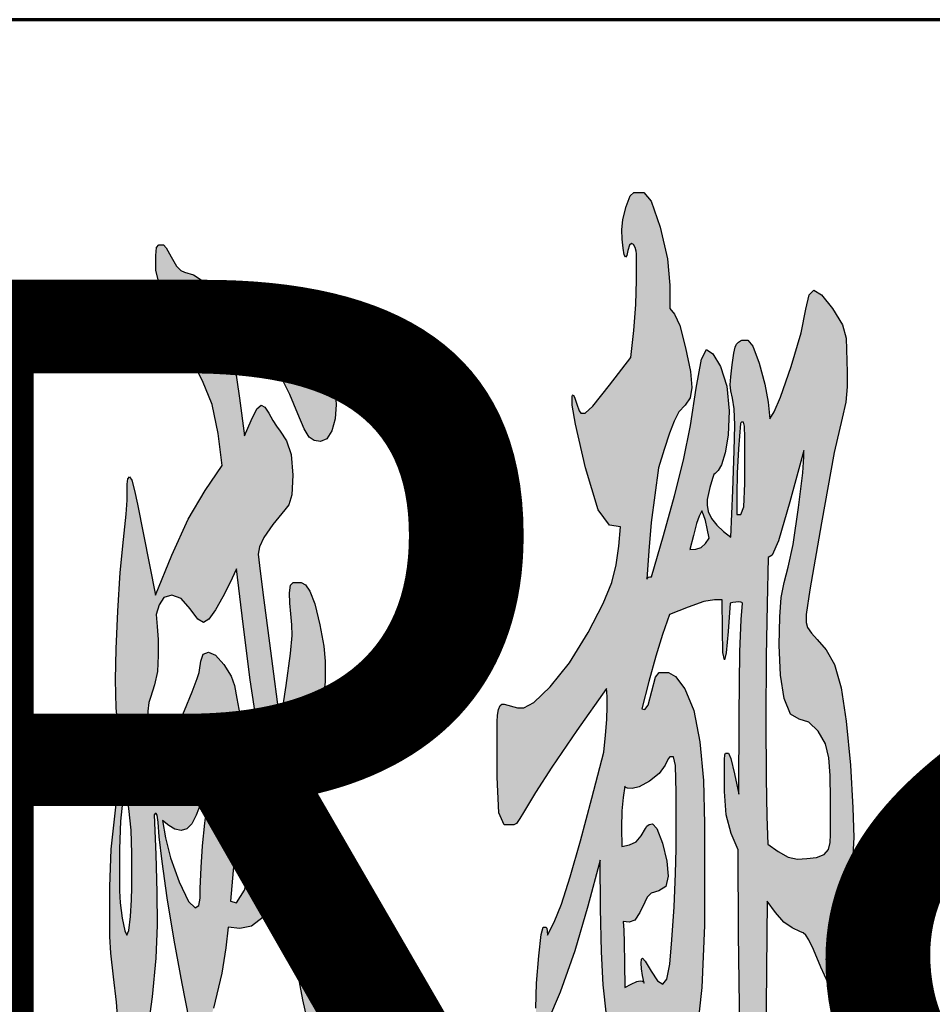
# Model space of a CAD drawing. Units: millimetres. Extents: x 49143 to 221855, y -19824 to 2562.
# Drawn here: x 109785 to 110306, y -16484 to -15921 of the extents above; entities that cross this region are included whole.
import ezdxf

# ---------------------------------------------------------------- set-up
doc = ezdxf.new("R2010")
doc.units = ezdxf.units.MM
for name, color, linetype, lineweight in [('CAXA0', 7, 'Continuous', 70), ('CAXA3', 7, 'Continuous', 25), ('CAXA4', 3, 'Continuous', 25)]:
    doc.layers.add(name, color=color, linetype=linetype, lineweight=lineweight)
doc.styles.add('标准', font='txt', dxfattribs={"width": 0.667})

# ---------------------------------------------------------------- blocks, each defined once
blk = doc.blocks.new('CAXBLOCK66', base_point=(110066.89, -16381.25))
at = {"layer": 'CAXA0', "linetype": 'Continuous', "lineweight": 25}
h = blk.add_hatch(color=5, dxfattribs=at)
h.paths.add_polyline_path([(110213.13, -16149.25), (110215.57, -16145.35), (110219.21, -16136.9), (110225.24, -16119.35), (110230.97, -16100.1), (110233.73, -16086.54), (110235.51, -16078.5), (110238.28, -16075.81), (110242.58, -16078.41), (110248.99, -16086.21), (110254.63, -16095.64), (110256.67, -16103.11), (110256.9, -16109.61), (110257.37, -16122.6), (110257.37, -16131.05), (110256.61, -16139.74), (110254.34, -16148.92), (110249.89, -16168.58), (110242.58, -16208.71), (110236.03, -16246.97), (110233.85, -16261.02), (110233.85, -16262.97), (110233.85, -16265.57), (110234.64, -16268.42), (110236.99, -16271.75), (110240.14, -16275.32), (110245.26, -16281.17), (110249.95, -16289.54), (110253.76, -16302.94), (110256.79, -16321.95), (110259.12, -16347.13), (110260.6, -16371.58), (110261.1, -16388.4), (110260.08, -16405.21), (110257.02, -16429.66), (110253.67, -16452.97), (110251.78, -16466.38), (110250.47, -16472.71), (110248.87, -16474.83), (110246.34, -16471.74), (110242.23, -16462.48), (110238.1, -16452.41), (110235.48, -16446.88), (110233.71, -16444.28), (110232.1, -16442.98), (110230.59, -16442.33), (110225.82, -16440.06), (110221.04, -16436.73), (110216.27, -16431.29), (110211.5, -16424.79), (110211.26, -16463.78), (110210.8, -16506.34), (110209.87, -16556.06), (110208.64, -16599.35), (110207.3, -16622.67), (110206.02, -16632.66), (110204.98, -16635.99), (110204.04, -16635.99), (110201.83, -16635.99), (110199.65, -16617.96), (110197.52, -16563.86), (110195.89, -16497.73), (110195.2, -16443.63), (110194.96, -16395.54), (110191.12, -16386.12), (110188.24, -16375.4), (110187.28, -16362.08), (110187.28, -16347.45), (110187.28, -16343.88), (110187.42, -16341.2), (110187.86, -16340.31), (110188.44, -16340.31), (110189.49, -16340.31), (110190.89, -16343.23), (110192.98, -16352), (110195.43, -16363.7), (110195.66, -16318.54), (110196.04, -16282.31), (110196.71, -16263.95), (110197.52, -16254.52), (110197.18, -16254.2), (110196.51, -16253.96), (110195.2, -16253.88), (110193.6, -16253.96), (110192.05, -16254.2), (110190.54, -16254.52), (110189.37, -16270.77), (110188.24, -16282.96), (110187.16, -16287.02), (110186.35, -16282.71), (110186, -16269.8), (110185.88, -16252.58), (110181.46, -16252.58), (110175.49, -16253.63), (110166.44, -16256.8), (110155.84, -16261.02), (110151.88, -16272.4), (110147.93, -16284.82), (110143.97, -16299.36), (110140.01, -16314.96), (110141.76, -16315.29), (110143.62, -16312.85), (110145.71, -16304.89), (110147.87, -16296.85), (110149.91, -16294.17), (110151.88, -16294.17), (110155.26, -16294.17), (110159.28, -16296.52), (110164.58, -16303.59), (110169.7, -16315.86), (110173.19, -16333.81), (110175.2, -16355.9), (110175.87, -16380.6), (110175.87, -16406.59), (110175.87, -16438.76), (110174.33, -16474.1), (110169.7, -16515.77), (110164.75, -16549.4), (110162.25, -16560.61), (110160.97, -16560.61), (110160.27, -16560.61), (110159.13, -16556.14), (110157.12, -16542.74), (110154.5, -16526.57), (110151.54, -16513.82), (110148.39, -16502.77), (110143.85, -16504.39), (110139.75, -16505.61), (110136.52, -16506.02), (110134.01, -16505.86), (110132.09, -16505.37), (110130.46, -16504.72), (110130.46, -16518.37), (110130.17, -16528.6), (110129.3, -16532.01), (110127.29, -16526.57), (110123.59, -16510.24), (110119.9, -16489.94), (110117.89, -16472.55), (110116.96, -16453.71), (110116.49, -16429.01), (110116.26, -16401.39), (110109.15, -16427.71), (110101.65, -16453.14), (110093.32, -16476.78), (110086.13, -16493.83), (110082.03, -16499.52), (110080.11, -16496.11), (110079.47, -16485.87), (110079.87, -16471.58), (110081.1, -16455.98), (110082.55, -16443.8), (110083.66, -16439.73), (110084.59, -16439.73), (110085.17, -16439.73), (110085.67, -16440.3), (110085.99, -16442.01), (110086.22, -16444.28), (110089.94, -16436.81), (110094.11, -16426.57), (110099.14, -16410.82), (110104.96, -16390.34), (110111.48, -16365.98), (110118.35, -16339.66), (110119.28, -16329.91), (110119.98, -16320.97), (110120.22, -16313.66), (110120.16, -16308.3), (110119.98, -16305.21), (110119.75, -16303.26), (110102.98, -16327.31), (110088.69, -16348.19), (110079.35, -16362.73), (110072.48, -16374.1), (110070.38, -16377.67), (110068.46, -16380.35), (110066.89, -16381.25), (110065.49, -16381.25), (110061.42, -16381.25), (110058.36, -16374.42), (110057.34, -16353.95), (110057.34, -16326.66), (110057.34, -16322.43), (110057.55, -16318.54), (110058.16, -16315.29), (110059.06, -16313.09), (110060.14, -16312.36), (110061.3, -16312.36), (110068.99, -16314.31), (110072.71, -16314.31), (110078.3, -16311.31), (110087.62, -16302.29), (110098.62, -16288.56), (110109.27, -16271.42), (110117.89, -16254.85), (110122.78, -16242.83), (110125.31, -16232.75), (110126.85, -16222.03), (110127.9, -16210.98), (110121.61, -16210.01), (110115.01, -16201.32), (110107.76, -16177.19), (110102.08, -16152.33), (110100.19, -16141.45), (110100.19, -16137.55), (110100.19, -16136.58), (110100.34, -16135.84), (110100.77, -16135.6), (110101.59, -16136.9), (110102.87, -16140.8), (110104.18, -16144.7), (110105.08, -16146), (110105.78, -16146), (110107.64, -16146), (110112.07, -16142.02), (110121.61, -16130.08), (110133.72, -16114.16), (110135.35, -16098.88), (110136.57, -16084.02), (110136.98, -16069.97), (110136.98, -16056.32), (110136.98, -16055.02), (110136.78, -16053.48), (110136.17, -16051.44), (110135.24, -16049.74), (110134.07, -16049.17), (110132.94, -16050.15), (110132.09, -16053.07), (110131.39, -16055.99), (110130.69, -16056.97), (110130, -16055.67), (110129.3, -16051.77), (110128.77, -16046.57), (110128.6, -16041.37), (110129.21, -16035.44), (110131.04, -16028.05), (110133.37, -16021.96), (110135.47, -16019.93), (110137.45, -16019.93), (110141.17, -16019.93), (110145.36, -16024.88), (110150.49, -16039.75), (110154.68, -16057.94), (110156.08, -16072.89), (110156.08, -16086.21), (110158.75, -16089.46), (110161.66, -16095.88), (110165.04, -16108.63), (110167.75, -16122.28), (110168.65, -16131.38), (110167.66, -16137.31), (110164.69, -16141.45), (110161.14, -16145.35), (110158.4, -16150.55), (110155.84, -16157.53), (110152.82, -16166.79), (110149.56, -16177.19), (110147.34, -16192.79), (110145.39, -16208.55), (110143.97, -16224.63), (110142.8, -16240.88), (110143.27, -16240.23), (110143.85, -16239.74), (110144.67, -16239.58), (110145.6, -16239.58), (110152.47, -16215.86), (110158.72, -16193.28), (110163.76, -16172.97), (110167.81, -16153.07), (110171.1, -16131.7), (110174.04, -16115.13), (110177.03, -16109.61), (110180.53, -16112.04), (110184.95, -16119.35), (110188.62, -16130.56), (110189.84, -16144.7), (110189.29, -16158.51), (110187.63, -16168.74), (110185.53, -16175.49), (110183.67, -16178.82), (110181.92, -16180.44), (110181.22, -16181.09), (110180.29, -16183.28), (110178.9, -16188.56), (110177.27, -16195.39), (110177.27, -16198.64), (110177.91, -16202.13), (110179.83, -16206.11), (110182.8, -16210.09), (110186.58, -16213.58), (110190.77, -16216.83), (110191.94, -16190.19), (110192.81, -16167.53), (110193.1, -16152.82), (110192.78, -16143.64), (110191.82, -16137.55), (110190.86, -16133.33), (110190.54, -16129.75), (110190.8, -16125.28), (110191.59, -16118.38), (110192.55, -16111.8), (110193.33, -16108.31), (110194.15, -16106.6), (110195.2, -16105.38), (110196.27, -16104.65), (110197.18, -16104.41), (110197.99, -16104.41), (110200.55, -16104.41), (110203.46, -16107.66), (110207.07, -16117.41), (110210.3, -16129.51), (110212.08, -16139.83)], flags=0)
h.paths.add_polyline_path([(110178.43, -16217.48), (110177.38, -16211.96), (110176.33, -16207.25), (110175.29, -16204.16), (110174.24, -16201.89), (110172.84, -16204.81), (110171.3, -16209.03), (110169.47, -16215.86), (110167.49, -16223.98), (110170.86, -16223.66), (110173.92, -16222.68), (110176.33, -16220.41)], flags=0)
h.paths.add_polyline_path([(110194.26, -16203.84), (110196.59, -16203.84), (110198.34, -16199.45), (110198.92, -16186.29), (110198.92, -16168.74), (110198.92, -16159.97), (110198.69, -16153.39), (110197.99, -16151.2), (110197.06, -16151.2), (110196.94, -16151.2), (110196.8, -16151.28), (110196.59, -16151.52), (110196.36, -16151.85), (110195.31, -16166.47), (110194.53, -16180.28), (110194.26, -16192.46)], flags=0)
h.paths.add_polyline_path([(110211.96, -16392.29), (110217.9, -16396.52), (110223.63, -16399.69), (110228.96, -16400.74), (110234.2, -16400.5), (110239.67, -16399.77), (110244.18, -16398.14), (110246.54, -16395.22), (110247.5, -16391.32), (110247.82, -16386.77), (110247.82, -16381.9), (110247.82, -16366.63), (110247.59, -16353.06), (110246.89, -16342.91), (110244.88, -16334.86), (110240.72, -16327.63), (110235.39, -16322.52), (110229.89, -16320.81), (110224.97, -16317.89), (110221.39, -16309.11), (110219.21, -16295.63), (110218.48, -16278.57), (110218.77, -16262.32), (110219.65, -16251.28), (110221.22, -16242.75), (110223.61, -16234.05), (110226.49, -16221.14), (110229.54, -16199.94), (110231.87, -16180.04), (110232.57, -16171.02), (110232.45, -16167.44), (110224.54, -16196.69), (110218.05, -16218.95), (110214.41, -16227.23), (110212.19, -16228.53), (110211.5, -16255.17), (110210.97, -16284.99), (110210.8, -16321.14), (110210.94, -16354.6), (110211.38, -16376.37)], flags=0)
h.paths.add_polyline_path([(110141.41, -16471.58), (110140.47, -16467.35), (110139.78, -16463.45), (110139.54, -16460.2), (110139.75, -16458.01), (110140.36, -16457.28), (110141.99, -16459.15), (110145.25, -16464.75), (110148.97, -16470.36), (110152, -16472.23), (110154.33, -16469.38), (110155.96, -16460.85), (110157.21, -16446.96), (110158.4, -16428.04), (110159.28, -16409.03), (110159.57, -16394.89), (110159.57, -16383.2), (110159.57, -16362.73), (110159.19, -16347.37), (110158.06, -16342.26), (110156.54, -16342.26), (110156.08, -16342.26), (110155.14, -16343.47), (110153.28, -16347.13), (110149.88, -16351.84), (110144.32, -16356.23), (110138.52, -16359.4), (110134.42, -16360.45), (110131.86, -16360.29), (110130.69, -16359.8), (110130.23, -16359.15), (110129.3, -16365.65), (110128.63, -16373.2), (110128.48, -16382.87), (110128.6, -16393.59), (110132.91, -16392.62), (110136.75, -16390.83), (110139.66, -16387.42), (110142.1, -16383.2), (110142.92, -16381.9), (110144.11, -16380.92), (110146.06, -16380.6), (110148.65, -16383.36), (110151.77, -16391.64), (110154.3, -16401.88), (110155.14, -16410.49), (110153.81, -16416.5), (110149.79, -16418.94), (110145.42, -16420.16), (110143.04, -16422.51), (110141.64, -16425.44), (110138.96, -16431.29), (110136.08, -16435.59), (110132.79, -16436.81), (110129.3, -16436.48), (110129.65, -16441.36), (110129.94, -16448.51), (110130.11, -16460.2), (110130.23, -16474.18), (110133.95, -16472.23), (110137.1, -16470.76), (110139.08, -16470.28), (110140.24, -16470.44), (110140.94, -16470.93)], flags=0)
h = blk.add_hatch(color=5, dxfattribs=at)
h.paths.add_polyline_path([(109942.33, -16374.75), (109947.34, -16405.62), (109954.06, -16441.36), (109964.22, -16486.85), (109973.54, -16524.62), (109977.73, -16537.21), (109979.36, -16537.21), (109981.57, -16537.21), (109983.61, -16529.66), (109985.3, -16506.99), (109986.81, -16476.78), (109987.16, -16470.28), (109987.71, -16465.4), (109988.67, -16463.78), (109989.63, -16467.27), (109990.19, -16477.75), (109990.54, -16491.72), (109991.7, -16534.29), (109992.75, -16569.06), (109993.56, -16588.23), (109994.09, -16598.95), (109994.26, -16608.37), (109993.48, -16614.95), (109991.12, -16617.14), (109986.34, -16611.95), (109978.31, -16596.35), (109968.06, -16568.49), (109956.65, -16526.49), (109946.35, -16481.16), (109939.42, -16443.31), (109934.18, -16409.19), (109932.2, -16417.96), (109929.09, -16426.33), (109923.7, -16433.89), (109917.13, -16439.08), (109910.43, -16440.38), (109903.68, -16439.73), (109902.51, -16451.43), (109900.16, -16465.89), (109895.41, -16485.87), (109890.55, -16502.93), (109887.84, -16508.62), (109886.13, -16507.16), (109884.24, -16502.77), (109881.56, -16492.13), (109877.48, -16471.9), (109872.97, -16447.13), (109868.98, -16422.84), (109865.99, -16402.12), (109864.44, -16388.07), (109863.71, -16379.62), (109863.16, -16375.72), (109862.67, -16374.67), (109862.11, -16374.75), (109861.53, -16375.4), (109862.35, -16398.14), (109862.96, -16419.59), (109863.16, -16438.43), (109862.46, -16457.44), (109860.37, -16479.38), (109857.83, -16497.49), (109855.83, -16505.04), (109854.08, -16507.32), (109853.38, -16508.29), (109852.51, -16510.49), (109851.29, -16515.12), (109849.89, -16520.97), (109849.42, -16522.92), (109848.67, -16524.38), (109847.33, -16524.87), (109845.58, -16522.75), (109843.6, -16516.42), (109841.88, -16506.99), (109840.92, -16495.62), (109839.96, -16482.54), (109838.25, -16468), (109836.67, -16454.6), (109836.15, -16444.93), (109836.15, -16437.13), (109836.15, -16416.66), (109837.02, -16395.06), (109839.64, -16371.17), (109843.14, -16346.15), (109841.27, -16330.23), (109839.88, -16314.31), (109839.41, -16298.39), (109839.73, -16280.6), (109840.69, -16259.07), (109842.15, -16237.14), (109843.95, -16218.13), (109845.46, -16203.75), (109846.05, -16195.71), (109846.13, -16191), (109846.16, -16186.61), (109846.48, -16183.45), (109847.44, -16182.39), (109848.81, -16184.34), (109850.35, -16190.19), (109851.98, -16197.99), (109862.23, -16249.98), (109871.54, -16227.23), (109880.98, -16206.6), (109890.64, -16190.19), (109900.42, -16175.89), (109897.97, -16157.7), (109894.54, -16141.04), (109889.13, -16127.48), (109882.72, -16115.46), (109879, -16108.31), (109874.6, -16098.64), (109868.87, -16083.94), (109864.06, -16070.45), (109862.46, -16064.44), (109862.46, -16062.17), (109862.46, -16055.99), (109862.87, -16051.36), (109864.09, -16049.82), (109865.72, -16049.82), (109866.77, -16049.82), (109868.4, -16051.53), (109871.2, -16056.64), (109874.25, -16062), (109876.67, -16064.44), (109878.76, -16065.42), (109884, -16067.04), (109889.47, -16070.62), (109895.41, -16078.09), (109900.77, -16088.73), (109904.49, -16101.81), (109907.38, -16117.89), (109910.2, -16137.55), (109912.99, -16159), (109916.84, -16150.22), (109920.21, -16143.64), (109922.66, -16141.45), (109924.72, -16142.59), (109926.96, -16146), (109929.24, -16150.14), (109931.39, -16153.47), (109933.48, -16156.4), (109937.09, -16161.92), (109939.8, -16169.56), (109940.7, -16181.42), (109940.12, -16192.63), (109938.37, -16198.31), (109936.05, -16201.24), (109929.29, -16209.68), (109924.03, -16217.08), (109921.73, -16222.36), (109920.91, -16226.58), (109921.61, -16233.08), (109923.53, -16248.51), (109927.9, -16281.82), (109933.48, -16324.06), (109936.86, -16301.64), (109939.39, -16283.28), (109940.24, -16273.05), (109940.06, -16266.87), (109939.54, -16260.7), (109939.02, -16254.61), (109938.84, -16248.68), (109939.34, -16244.29), (109940.82, -16242.83), (109942.8, -16242.83), (109945.36, -16242.83), (109947.92, -16244.05), (109950.48, -16247.7), (109953.16, -16254.93), (109956.07, -16266.87), (109958.34, -16279.22), (109959.1, -16287.67), (109959.1, -16294.17), (109959.1, -16299.69), (109958.28, -16306.68), (109955.84, -16316.59), (109952.11, -16330.96), (109947.46, -16351.35)], flags=0)
h.paths.add_polyline_path([(109926.5, -16363.7), (109921.26, -16330.88), (109916.4, -16298.39), (109912.29, -16266.55), (109908.57, -16235.03), (109904.73, -16243.15), (109900.77, -16251.03), (109896.58, -16258.42), (109892.68, -16263.79), (109889.59, -16265.57), (109886.36, -16263.62), (109882.02, -16257.77), (109876.96, -16251.93), (109871.54, -16249.98), (109866.95, -16251.36), (109864.33, -16255.5), (109862.7, -16261.02), (109863.28, -16267.85), (109863.71, -16275.4), (109863.86, -16284.42), (109863.31, -16293.52), (109861.65, -16301.31), (109859.44, -16308.46), (109858.5, -16311.39), (109857.81, -16316.26), (109857.57, -16325.03), (109857.92, -16334.62), (109858.97, -16341.93), (109860.37, -16348.1), (109861.88, -16348.1), (109863.48, -16347.37), (109865.26, -16345.18), (109868.2, -16339.57), (109873.29, -16328.61), (109878.85, -16315.94), (109883.19, -16305.21), (109886.04, -16297.58), (109887.15, -16294.17), (109887.38, -16292.87), (109888.08, -16287.67), (109889.53, -16283.77), (109892.5, -16282.47), (109896.58, -16284.26), (109901.35, -16289.62), (109905.43, -16296.2), (109907.4, -16301.64), (109908.74, -16308.95), (109910.9, -16321.14), (109912.82, -16333.16), (109913.46, -16339.98), (109913.37, -16343.56), (109913.11, -16345.83), (109912.76, -16347.45), (109911.95, -16351.03), (109910.58, -16362.48), (109908.1, -16389.69), (109905.08, -16424.79), (109908.57, -16425.76), (109912.99, -16418.61), (109919.28, -16395.22)], flags=0)
h.paths.add_polyline_path([(109866.19, -16378.65), (109867.94, -16388.72), (109870.79, -16400.01), (109875.85, -16413.74), (109881.18, -16424.95), (109884.82, -16428.69), (109886.94, -16427.31), (109887.73, -16423.16), (109887.84, -16417.64), (109888.31, -16405.62), (109889.1, -16393.27), (109890.52, -16380.27), (109891.83, -16369.55), (109892.27, -16364.03), (109892.07, -16361.83), (109891.45, -16361.1), (109890.2, -16363.05), (109888.08, -16368.9), (109885.52, -16375.72), (109882.95, -16380.6), (109880.16, -16383.52), (109876.9, -16384.5), (109873.38, -16383.77), (109869.8, -16381.57)], flags=0)
h.paths.add_polyline_path([(109845.23, -16359.8), (109843.49, -16368.25), (109842.18, -16379.13), (109841.74, -16394.89), (109841.74, -16413.09), (109841.74, -16418.94), (109842.12, -16425.76), (109843.25, -16434.54), (109844.68, -16441.85), (109845.93, -16444.28), (109847.01, -16441.6), (109847.91, -16433.56), (109848.52, -16424.06), (109848.72, -16416.99), (109848.72, -16411.14), (109848.72, -16397.49), (109848.29, -16384.25), (109846.98, -16371.82)], flags=0)
h.paths.add_polyline_path([(109946.06, -16094.66), (109949.44, -16094.66), (109952.29, -16095.72), (109954.09, -16098.88), (109955.37, -16103.11), (109957.94, -16111.56), (109960.47, -16119.44), (109962.94, -16126.18), (109964.78, -16133), (109965.39, -16141.12), (109964.78, -16149.25), (109962.94, -16156.07), (109960.09, -16160.7), (109956.42, -16162.25), (109952.78, -16161.6), (109950.02, -16159.65), (109947.25, -16155.02), (109943.61, -16146.32), (109939.02, -16135.44), (109933.37, -16124.23), (109927.2, -16112.86), (109926.38, -16111.56), (109925.77, -16109.77), (109925.57, -16107.01), (109925.89, -16104.08), (109926.85, -16101.81), (109929.53, -16099.7), (109935, -16097.26), (109940.67, -16095.31), (109943.96, -16094.66)], flags=0)
at = {"layer": 'CAXA3', "color": 5, "linetype": 'Continuous', "lineweight": 25}
for points in [[(110213.13, -16149.25), (110215.57, -16145.35), (110219.21, -16136.9), (110225.24, -16119.35), (110230.97, -16100.1), (110233.73, -16086.54), (110235.51, -16078.5), (110238.28, -16075.81), (110242.58, -16078.41), (110248.99, -16086.21), (110254.63, -16095.64), (110256.67, -16103.11), (110256.9, -16109.61), (110257.37, -16122.6), (110257.37, -16131.05), (110256.61, -16139.74), (110254.34, -16148.92), (110249.89, -16168.58), (110242.58, -16208.71), (110236.03, -16246.97), (110233.85, -16261.02), (110233.85, -16262.97), (110233.85, -16265.57), (110234.64, -16268.42), (110236.99, -16271.75), (110240.14, -16275.32), (110245.26, -16281.17), (110249.95, -16289.54), (110253.76, -16302.94), (110256.79, -16321.95), (110259.12, -16347.13), (110260.6, -16371.58), (110261.1, -16388.4), (110260.08, -16405.21), (110257.02, -16429.66), (110253.67, -16452.97), (110251.78, -16466.38), (110250.47, -16472.71), (110248.87, -16474.83), (110246.34, -16471.74), (110242.23, -16462.48), (110238.1, -16452.41), (110235.48, -16446.88), (110233.71, -16444.28), (110232.1, -16442.98), (110230.59, -16442.33), (110225.82, -16440.06), (110221.04, -16436.73), (110216.27, -16431.29), (110211.5, -16424.79), (110211.26, -16463.78), (110210.8, -16506.34)], [(110195.89, -16497.73), (110195.2, -16443.63), (110194.96, -16395.54), (110191.12, -16386.12), (110188.24, -16375.4), (110187.28, -16362.08), (110187.28, -16347.45), (110187.28, -16343.88), (110187.42, -16341.2), (110187.86, -16340.31), (110188.44, -16340.31), (110189.49, -16340.31), (110190.89, -16343.23), (110192.98, -16352), (110195.43, -16363.7), (110195.66, -16318.54), (110196.04, -16282.31), (110196.71, -16263.95), (110197.52, -16254.52), (110197.18, -16254.2), (110196.51, -16253.96), (110195.2, -16253.88), (110193.6, -16253.96), (110192.05, -16254.2), (110190.54, -16254.52), (110189.37, -16270.77), (110188.24, -16282.96), (110187.16, -16287.02), (110186.35, -16282.71), (110186, -16269.8), (110185.88, -16252.58), (110181.46, -16252.58), (110175.49, -16253.63), (110166.44, -16256.8), (110155.84, -16261.02), (110151.88, -16272.4), (110147.93, -16284.82), (110143.97, -16299.36), (110140.01, -16314.96), (110141.76, -16315.29), (110143.62, -16312.85), (110145.71, -16304.89), (110147.87, -16296.85), (110149.91, -16294.17), (110151.88, -16294.17), (110155.26, -16294.17), (110159.28, -16296.52), (110164.58, -16303.59), (110169.7, -16315.86), (110173.19, -16333.81), (110175.2, -16355.9), (110175.87, -16380.6), (110175.87, -16406.59), (110175.87, -16438.76), (110174.33, -16474.1), (110169.7, -16515.77)], [(110119.9, -16489.94), (110117.89, -16472.55), (110116.96, -16453.71), (110116.49, -16429.01), (110116.26, -16401.39), (110109.15, -16427.71), (110101.65, -16453.14), (110093.32, -16476.78), (110086.13, -16493.83)], [(110079.47, -16485.87), (110079.87, -16471.58), (110081.1, -16455.98), (110082.55, -16443.8), (110083.66, -16439.73), (110084.59, -16439.73), (110085.17, -16439.73), (110085.67, -16440.3), (110085.99, -16442.01), (110086.22, -16444.28), (110089.94, -16436.81), (110094.11, -16426.57), (110099.14, -16410.82), (110104.96, -16390.34), (110111.48, -16365.98), (110118.35, -16339.66), (110119.28, -16329.91), (110119.98, -16320.97), (110120.22, -16313.66), (110120.16, -16308.3), (110119.98, -16305.21), (110119.75, -16303.26), (110102.98, -16327.31), (110088.69, -16348.19), (110079.35, -16362.73), (110072.48, -16374.1), (110070.38, -16377.67), (110068.46, -16380.35), (110066.89, -16381.25), (110065.49, -16381.25), (110061.42, -16381.25), (110058.36, -16374.42), (110057.34, -16353.95), (110057.34, -16326.66), (110057.34, -16322.43), (110057.55, -16318.54), (110058.16, -16315.29), (110059.06, -16313.09), (110060.14, -16312.36), (110061.3, -16312.36), (110068.99, -16314.31), (110072.71, -16314.31), (110078.3, -16311.31), (110087.62, -16302.29), (110098.62, -16288.56), (110109.27, -16271.42), (110117.89, -16254.85), (110122.78, -16242.83), (110125.31, -16232.75), (110126.85, -16222.03), (110127.9, -16210.98), (110121.61, -16210.01), (110115.01, -16201.32), (110107.76, -16177.19), (110102.08, -16152.33), (110100.19, -16141.45), (110100.19, -16137.55), (110100.19, -16136.58), (110100.34, -16135.84), (110100.77, -16135.6), (110101.59, -16136.9), (110102.87, -16140.8), (110104.18, -16144.7), (110105.08, -16146), (110105.78, -16146), (110107.64, -16146), (110112.07, -16142.02), (110121.61, -16130.08), (110133.72, -16114.16), (110135.35, -16098.88), (110136.57, -16084.02), (110136.98, -16069.97), (110136.98, -16056.32), (110136.98, -16055.02), (110136.78, -16053.48), (110136.17, -16051.44), (110135.24, -16049.74), (110134.07, -16049.17), (110132.94, -16050.15), (110132.09, -16053.07), (110131.39, -16055.99), (110130.69, -16056.97), (110130, -16055.67), (110129.3, -16051.77), (110128.77, -16046.57), (110128.6, -16041.37), (110129.21, -16035.44), (110131.04, -16028.05), (110133.37, -16021.96), (110135.47, -16019.93), (110137.45, -16019.93), (110141.17, -16019.93), (110145.36, -16024.88), (110150.49, -16039.75), (110154.68, -16057.94), (110156.08, -16072.89), (110156.08, -16086.21), (110158.75, -16089.46), (110161.66, -16095.88), (110165.04, -16108.63), (110167.75, -16122.28), (110168.65, -16131.38), (110167.66, -16137.31), (110164.69, -16141.45), (110161.14, -16145.35), (110158.4, -16150.55), (110155.84, -16157.53), (110152.82, -16166.79), (110149.56, -16177.19), (110147.34, -16192.79), (110145.39, -16208.55), (110143.97, -16224.63), (110142.8, -16240.88), (110143.27, -16240.23), (110143.85, -16239.74), (110144.67, -16239.58), (110145.6, -16239.58), (110152.47, -16215.86), (110158.72, -16193.28), (110163.76, -16172.97), (110167.81, -16153.07), (110171.1, -16131.7), (110174.04, -16115.13), (110177.03, -16109.61), (110180.53, -16112.04), (110184.95, -16119.35), (110188.62, -16130.56), (110189.84, -16144.7), (110189.29, -16158.51), (110187.63, -16168.74), (110185.53, -16175.49), (110183.67, -16178.82), (110181.92, -16180.44), (110181.22, -16181.09), (110180.29, -16183.28), (110178.9, -16188.56), (110177.27, -16195.39), (110177.27, -16198.64), (110177.91, -16202.13), (110179.83, -16206.11), (110182.8, -16210.09), (110186.58, -16213.58), (110190.77, -16216.83), (110191.94, -16190.19), (110192.81, -16167.53), (110193.1, -16152.82), (110192.78, -16143.64), (110191.82, -16137.55), (110190.86, -16133.33), (110190.54, -16129.75), (110190.8, -16125.28), (110191.59, -16118.38), (110192.55, -16111.8), (110193.33, -16108.31), (110194.15, -16106.6), (110195.2, -16105.38), (110196.27, -16104.65), (110197.18, -16104.41), (110197.99, -16104.41), (110200.55, -16104.41), (110203.46, -16107.66), (110207.07, -16117.41), (110210.3, -16129.51), (110212.08, -16139.83), (110213.13, -16149.25)], [(109942.33, -16374.75), (109947.34, -16405.62), (109954.06, -16441.36), (109964.22, -16486.85)], [(109985.3, -16506.99), (109986.81, -16476.78), (109987.16, -16470.28), (109987.71, -16465.4), (109988.67, -16463.78), (109989.63, -16467.27), (109990.19, -16477.75), (109990.54, -16491.72)], [(109956.65, -16526.49), (109946.35, -16481.16), (109939.42, -16443.31), (109934.18, -16409.19), (109932.2, -16417.96), (109929.09, -16426.33), (109923.7, -16433.89), (109917.13, -16439.08), (109910.43, -16440.38), (109903.68, -16439.73), (109902.51, -16451.43), (109900.16, -16465.89), (109895.41, -16485.87)], [(109881.56, -16492.13), (109877.48, -16471.9), (109872.97, -16447.13), (109868.98, -16422.84), (109865.99, -16402.12), (109864.44, -16388.07), (109863.71, -16379.62), (109863.16, -16375.72), (109862.67, -16374.67), (109862.11, -16374.75), (109861.53, -16375.4), (109862.35, -16398.14), (109862.96, -16419.59), (109863.16, -16438.43), (109862.46, -16457.44), (109860.37, -16479.38), (109857.83, -16497.49)], [(109840.92, -16495.62), (109839.96, -16482.54), (109838.25, -16468), (109836.67, -16454.6), (109836.15, -16444.93), (109836.15, -16437.13), (109836.15, -16416.66), (109837.02, -16395.06), (109839.64, -16371.17), (109843.14, -16346.15), (109841.27, -16330.23), (109839.88, -16314.31), (109839.41, -16298.39), (109839.73, -16280.6), (109840.69, -16259.07), (109842.15, -16237.14), (109843.95, -16218.13), (109845.46, -16203.75), (109846.05, -16195.71), (109846.13, -16191), (109846.16, -16186.61), (109846.48, -16183.45), (109847.44, -16182.39), (109848.81, -16184.34), (109850.35, -16190.19), (109851.98, -16197.99), (109862.23, -16249.98), (109871.54, -16227.23), (109880.98, -16206.6), (109890.64, -16190.19), (109900.42, -16175.89), (109897.97, -16157.7), (109894.54, -16141.04), (109889.13, -16127.48), (109882.72, -16115.46), (109879, -16108.31), (109874.6, -16098.64), (109868.87, -16083.94), (109864.06, -16070.45), (109862.46, -16064.44), (109862.46, -16062.17), (109862.46, -16055.99), (109862.87, -16051.36), (109864.09, -16049.82), (109865.72, -16049.82), (109866.77, -16049.82), (109868.4, -16051.53), (109871.2, -16056.64), (109874.25, -16062), (109876.67, -16064.44), (109878.76, -16065.42), (109884, -16067.04), (109889.47, -16070.62), (109895.41, -16078.09), (109900.77, -16088.73), (109904.49, -16101.81), (109907.38, -16117.89), (109910.2, -16137.55), (109912.99, -16159), (109916.84, -16150.22), (109920.21, -16143.64), (109922.66, -16141.45), (109924.72, -16142.59), (109926.96, -16146), (109929.24, -16150.14), (109931.39, -16153.47), (109933.48, -16156.4), (109937.09, -16161.92), (109939.8, -16169.56), (109940.7, -16181.42), (109940.12, -16192.63), (109938.37, -16198.31), (109936.05, -16201.24), (109929.29, -16209.68), (109924.03, -16217.08), (109921.73, -16222.36), (109920.91, -16226.58), (109921.61, -16233.08), (109923.53, -16248.51), (109927.9, -16281.82), (109933.48, -16324.06), (109936.86, -16301.64), (109939.39, -16283.28), (109940.24, -16273.05), (109940.06, -16266.87), (109939.54, -16260.7), (109939.02, -16254.61), (109938.84, -16248.68), (109939.34, -16244.29), (109940.82, -16242.83), (109942.8, -16242.83), (109945.36, -16242.83), (109947.92, -16244.05), (109950.48, -16247.7), (109953.16, -16254.93), (109956.07, -16266.87), (109958.34, -16279.22), (109959.1, -16287.67), (109959.1, -16294.17), (109959.1, -16299.69), (109958.28, -16306.68), (109955.84, -16316.59), (109952.11, -16330.96), (109947.46, -16351.35), (109942.33, -16374.75)], [(109946.06, -16094.66), (109949.44, -16094.66), (109952.29, -16095.72), (109954.09, -16098.88), (109955.37, -16103.11), (109957.94, -16111.56), (109960.47, -16119.44), (109962.94, -16126.18), (109964.78, -16133), (109965.39, -16141.12), (109964.78, -16149.25), (109962.94, -16156.07), (109960.09, -16160.7), (109956.42, -16162.25), (109952.78, -16161.6), (109950.02, -16159.65), (109947.25, -16155.02), (109943.61, -16146.32), (109939.02, -16135.44), (109933.37, -16124.23), (109927.2, -16112.86), (109926.38, -16111.56), (109925.77, -16109.77), (109925.57, -16107.01), (109925.89, -16104.08), (109926.85, -16101.81), (109929.53, -16099.7), (109935, -16097.26), (109940.67, -16095.31), (109943.96, -16094.66), (109946.06, -16094.66)], [(110194.26, -16203.84), (110196.59, -16203.84), (110198.34, -16199.45), (110198.92, -16186.29), (110198.92, -16168.74), (110198.92, -16159.97), (110198.69, -16153.39), (110197.99, -16151.2), (110197.06, -16151.2), (110196.94, -16151.2), (110196.8, -16151.28), (110196.59, -16151.52), (110196.36, -16151.85), (110195.31, -16166.47), (110194.53, -16180.28), (110194.26, -16192.46), (110194.26, -16203.84)], [(110211.96, -16392.29), (110217.9, -16396.52), (110223.63, -16399.69), (110228.96, -16400.74), (110234.2, -16400.5), (110239.67, -16399.77), (110244.18, -16398.14), (110246.54, -16395.22), (110247.5, -16391.32), (110247.82, -16386.77), (110247.82, -16381.9), (110247.82, -16366.63), (110247.59, -16353.06), (110246.89, -16342.91), (110244.88, -16334.86), (110240.72, -16327.63), (110235.39, -16322.52), (110229.89, -16320.81), (110224.97, -16317.89), (110221.39, -16309.11), (110219.21, -16295.63), (110218.48, -16278.57), (110218.77, -16262.32), (110219.65, -16251.28), (110221.22, -16242.75), (110223.61, -16234.05), (110226.49, -16221.14), (110229.54, -16199.94), (110231.87, -16180.04), (110232.57, -16171.02), (110232.45, -16167.44), (110224.54, -16196.69), (110218.05, -16218.95), (110214.41, -16227.23), (110212.19, -16228.53), (110211.5, -16255.17), (110210.97, -16284.99), (110210.8, -16321.14), (110210.94, -16354.6), (110211.38, -16376.37), (110211.96, -16392.29)], [(110178.43, -16217.48), (110177.38, -16211.96), (110176.33, -16207.25), (110175.29, -16204.16), (110174.24, -16201.89), (110172.84, -16204.81), (110171.3, -16209.03), (110169.47, -16215.86), (110167.49, -16223.98), (110170.86, -16223.66), (110173.92, -16222.68), (110176.33, -16220.41), (110178.43, -16217.48)], [(109926.5, -16363.7), (109921.26, -16330.88), (109916.4, -16298.39), (109912.29, -16266.55), (109908.57, -16235.03), (109904.73, -16243.15), (109900.77, -16251.03), (109896.58, -16258.42), (109892.68, -16263.79), (109889.59, -16265.57), (109886.36, -16263.62), (109882.02, -16257.77), (109876.96, -16251.93), (109871.54, -16249.98), (109866.95, -16251.36), (109864.33, -16255.5), (109862.7, -16261.02), (109863.28, -16267.85), (109863.71, -16275.4), (109863.86, -16284.42), (109863.31, -16293.52), (109861.65, -16301.31), (109859.44, -16308.46), (109858.5, -16311.39), (109857.81, -16316.26), (109857.57, -16325.03), (109857.92, -16334.62), (109858.97, -16341.93), (109860.37, -16348.1), (109861.88, -16348.1), (109863.48, -16347.37), (109865.26, -16345.18), (109868.2, -16339.57), (109873.29, -16328.61), (109878.85, -16315.94), (109883.19, -16305.21), (109886.04, -16297.58), (109887.15, -16294.17), (109887.38, -16292.87), (109888.08, -16287.67), (109889.53, -16283.77), (109892.5, -16282.47), (109896.58, -16284.26), (109901.35, -16289.62), (109905.43, -16296.2), (109907.4, -16301.64), (109908.74, -16308.95), (109910.9, -16321.14), (109912.82, -16333.16), (109913.46, -16339.98), (109913.37, -16343.56), (109913.11, -16345.83), (109912.76, -16347.45), (109911.95, -16351.03), (109910.58, -16362.48), (109908.1, -16389.69), (109905.08, -16424.79), (109908.57, -16425.76), (109912.99, -16418.61), (109919.28, -16395.22), (109926.5, -16363.7)], [(110141.41, -16471.58), (110140.47, -16467.35), (110139.78, -16463.45), (110139.54, -16460.2), (110139.75, -16458.01), (110140.36, -16457.28), (110141.99, -16459.15), (110145.25, -16464.75), (110148.97, -16470.36), (110152, -16472.23), (110154.33, -16469.38), (110155.96, -16460.85), (110157.21, -16446.96), (110158.4, -16428.04), (110159.28, -16409.03), (110159.57, -16394.89), (110159.57, -16383.2), (110159.57, -16362.73), (110159.19, -16347.37), (110158.06, -16342.26), (110156.54, -16342.26), (110156.08, -16342.26), (110155.14, -16343.47), (110153.28, -16347.13), (110149.88, -16351.84), (110144.32, -16356.23), (110138.52, -16359.4), (110134.42, -16360.45), (110131.86, -16360.29), (110130.69, -16359.8), (110130.23, -16359.15), (110129.3, -16365.65), (110128.63, -16373.2), (110128.48, -16382.87), (110128.6, -16393.59), (110132.91, -16392.62), (110136.75, -16390.83), (110139.66, -16387.42), (110142.1, -16383.2), (110142.92, -16381.9), (110144.11, -16380.92), (110146.06, -16380.6), (110148.65, -16383.36), (110151.77, -16391.64), (110154.3, -16401.88), (110155.14, -16410.49), (110153.81, -16416.5), (110149.79, -16418.94), (110145.42, -16420.16), (110143.04, -16422.51), (110141.64, -16425.44), (110138.96, -16431.29), (110136.08, -16435.59), (110132.79, -16436.81), (110129.3, -16436.48), (110129.65, -16441.36), (110129.94, -16448.51), (110130.11, -16460.2), (110130.23, -16474.18), (110133.95, -16472.23), (110137.1, -16470.76), (110139.08, -16470.28), (110140.24, -16470.44), (110140.94, -16470.93), (110141.41, -16471.58)], [(109845.23, -16359.8), (109843.49, -16368.25), (109842.18, -16379.13), (109841.74, -16394.89), (109841.74, -16413.09), (109841.74, -16418.94), (109842.12, -16425.76), (109843.25, -16434.54), (109844.68, -16441.85), (109845.93, -16444.28), (109847.01, -16441.6), (109847.91, -16433.56), (109848.52, -16424.06), (109848.72, -16416.99), (109848.72, -16411.14), (109848.72, -16397.49), (109848.29, -16384.25), (109846.98, -16371.82), (109845.23, -16359.8)], [(109866.19, -16378.65), (109867.94, -16388.72), (109870.79, -16400.01), (109875.85, -16413.74), (109881.18, -16424.95), (109884.82, -16428.69), (109886.94, -16427.31), (109887.73, -16423.16), (109887.84, -16417.64), (109888.31, -16405.62), (109889.1, -16393.27), (109890.52, -16380.27), (109891.83, -16369.55), (109892.27, -16364.03), (109892.07, -16361.83), (109891.45, -16361.1), (109890.2, -16363.05), (109888.08, -16368.9), (109885.52, -16375.72), (109882.95, -16380.6), (109880.16, -16383.52), (109876.9, -16384.5), (109873.38, -16383.77), (109869.8, -16381.57), (109866.19, -16378.65)]]:
    blk.add_lwpolyline(points, dxfattribs=at)
blk = doc.blocks.new('CAXBLOCK64', base_point=(109780.91, -16596.88))
at = {"layer": 'CAXA0'}
blk.add_blockref('CAXBLOCK66', (110066.89, -16381.25), dxfattribs=at)

msp = doc.modelspace()

# ---------------------------------------------------------------- linework, layer by layer
at = {"layer": 'CAXA0', "linetype": 'Continuous', "lineweight": 70}
msp.add_line((113294.28, -15921.25), (99868.14, -15921.25), dxfattribs=at)

# ---------------------------------------------------------------- block references
at = {"layer": 'CAXA0'}
msp.add_blockref('CAXBLOCK64', (109780.91, -16596.88), dxfattribs=at)

# ---------------------------------------------------------------- texts
at = {"layer": 'CAXA4', "linetype": 'Continuous', "lineweight": 25, "insert": (104478.78, -16069.84), "char_height": 522.12, "attachment_point": 1, "style": '标准'}
msp.add_mtext('\\fNSimSun|b0|i0|p34;LAUNDER＆WEIR＆', dxfattribs=at)

doc.saveas('drawing.dxf')
